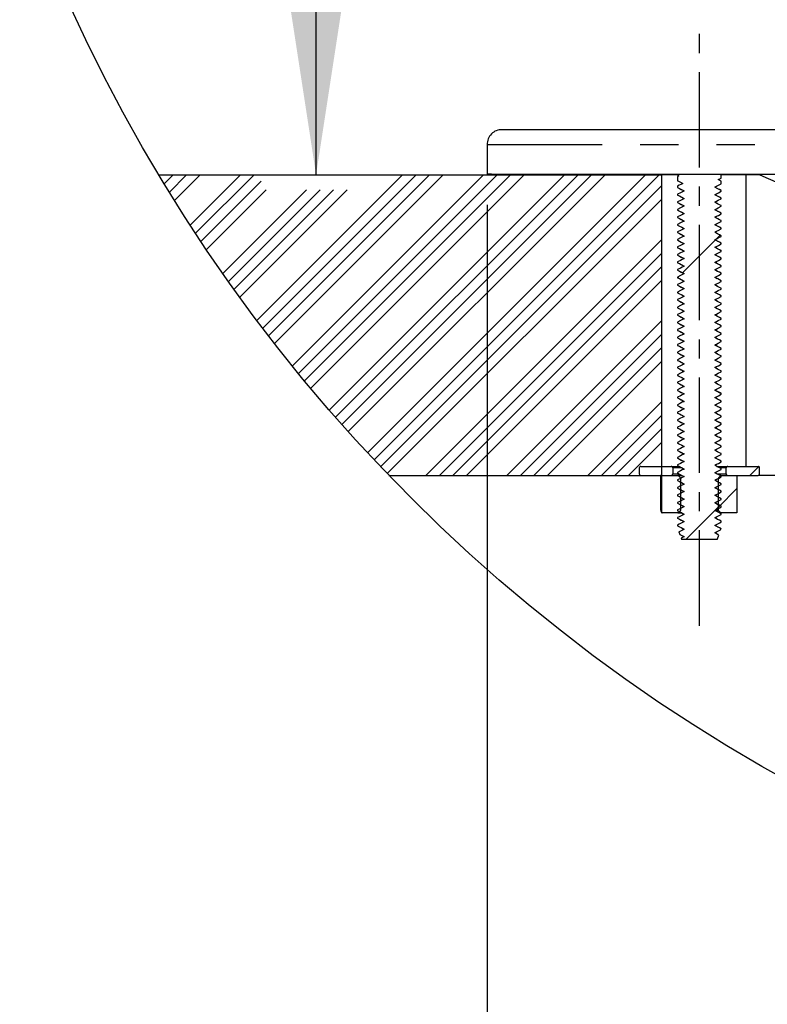
# Model space of a CAD drawing. Extents: x -40 to 841, y 0 to 591.
# Drawn here: x 679 to 704, y 402 to 435 of the extents above; entities that cross this region are included whole.
import ezdxf

# ---------------------------------------------------------------- set-up
doc = ezdxf.new("R2010")
doc.units = 0
doc.linetypes.add('CENTERX2', pattern=[20.32, 12.7, -2.54, 2.54, -2.54])
doc.linetypes.add('PHANTOM', pattern=[12.7, 6.35, -1.27, 1.27, -1.27, 1.27, -1.27])
doc.layers.get('0').update_dxf_attribs({"linetype": 'CONTINUOUS'})
doc.styles.add('SLDTEXTSTYLE2', font='TXT', dxfattribs={"width": 0.605})
doc.dimstyles.new('SLDDIMSTYLE5', dxfattribs={"dimtxt": 5.172414, "dimasz": 7, "dimexe": 0, "dimexo": 0.0625, "dimgap": 1.293103, "dimtad": 1, "dimlfac": 4, "dimrnd": 1e-09, "dimzin": 12, "dimtxsty": 'SLDTEXTSTYLE2', "dimsah": 1, "dimcen": 0.09, "dimazin": 3, "dimtfac": 1, "dimtofl": 0, "dimtmove": 0, "dimatfit": 3, "dimtolj": 1, "dimtzin": 12})

# ---------------------------------------------------------------- blocks, each defined once
blk = doc.blocks.new('SW_HATCH_0')
at = {"color": 0, "linetype": 'CONTINUOUS'}
for p, q in [((0, 0), (-0.016, -0.016)), ((0.449, 0), (0.153, -0.296)), ((0.898, 0), (0.324, -0.574)), ((1.347, 0), (0.495, -0.852)), ((2.694, 0), (1.019, -1.675)), ((3.143, 0), (1.197, -1.947)), ((8.082, 0), (3.236, -4.846)), ((8.531, 0), (3.43, -5.102)), ((8.98, 0), (3.624, -5.356)), ((9.429, 0), (3.82, -5.609)), ((10.776, 0), (4.416, -6.36)), ((11.225, 0), (4.618, -6.608)), ((11.674, 0), (4.82, -6.854)), ((12.123, 0), (5.024, -7.099)), ((13.47, 0), (5.643, -7.827)), ((13.919, 0), (5.852, -8.067)), ((14.368, 0), (6.063, -8.306)), ((14.817, 0), (6.274, -8.543)), ((16.164, 0), (6.917, -9.248)), ((16.613, 0), (7.134, -9.48)), ((16.173, 0.008), (16.173, 0.008)), ((3.377, -0.215), (1.375, -2.217)), ((3.541, -0.5), (1.555, -2.486)), ((4.888, -0.5), (2.104, -3.285)), ((5.337, -0.5), (2.289, -3.548)), ((5.786, -0.5), (2.476, -3.81)), ((6.235, -0.5), (2.664, -4.071)), ((16.704, -0.359), (7.352, -9.711)), ((16.704, -0.808), (7.571, -9.941)), ((16.704, -2.155), (8.859, -10)), ((18.482, -2.173), (17.394, -3.261)), ((18.646, -2.009), (18.525, -2.13)), ((16.704, -2.604), (9.308, -10)), ((16.704, -3.053), (9.757, -10)), ((16.704, -3.502), (10.206, -10)), ((17.282, -3.373), (17.229, -3.425)), ((16.704, -4.849), (11.553, -10)), ((16.704, -5.298), (12.002, -10)), ((16.704, -5.747), (12.451, -10)), ((16.704, -6.196), (12.9, -10)), ((16.704, -7.543), (14.247, -10)), ((16.704, -7.992), (14.696, -10)), ((16.704, -8.441), (15.145, -10)), ((16.704, -8.89), (15.594, -10)), ((19.928, -9.707), (19.635, -10)), ((19.203, -10.432), (18.583, -11.052)), ((18.633, -11.002), (18.485, -11.15)), ((18.468, -11.167), (17.51, -12.125))]:
    blk.add_line(p, q, dxfattribs=at)
blk = doc.blocks.new('_D_18')
at = {"color": 7, "linetype": 'CONTINUOUS'}
for p, q in [((703.866, 487.958), (686.495, 487.958)), ((688.495, 430.059), (688.495, 487.958))]:
    blk.add_line(p, q, dxfattribs=at)
for points in [[(688.495, 487.958), (687.418, 480.958), (689.572, 480.958)], [(688.495, 430.059), (689.572, 437.059), (687.418, 437.059)]]:
    blk.add_solid(points, dxfattribs=at)
at = {"color": 7, "linetype": 'CONTINUOUS', "insert": (679.472, 452.432), "char_height": 7, "attachment_point": 1, "rotation": 90, "style": 'SLDTEXTSTYLE2'}
blk.add_mtext('232', dxfattribs=at)
blk = doc.blocks.new('_D_21')
at = {"color": 7, "linetype": 'CONTINUOUS'}
for p, q in [((694.182, 429.059), (694.182, 369.184)), ((748.807, 429.059), (748.807, 369.184)), ((694.182, 371.184), (748.807, 371.184))]:
    blk.add_line(p, q, dxfattribs=at)
for points in [[(694.182, 371.184), (701.182, 370.107), (701.182, 372.261)], [(748.807, 371.184), (741.807, 372.261), (741.807, 370.107)]]:
    blk.add_solid(points, dxfattribs=at)
at = {"color": 7, "linetype": 'CONTINUOUS', "char_height": 7, "attachment_point": 1, "style": 'SLDTEXTSTYLE2'}
for s, insert in [('%%c', (709.699, 380.207)), ('219', (720.136, 380.207))]:
    blk.add_mtext(s, dxfattribs=dict(at, insert=insert))

msp = doc.modelspace()

# ---------------------------------------------------------------- linework, layer by layer
at = {"color": 7, "linetype": 'CENTERX2', "ltscale": 0.25}
msp.add_line((701.245, 415.0595), (701.245, 435.0595), dxfattribs=at)
at = {"color": 7, "linetype": 'CONTINUOUS'}
for p, q in [((721.495, 431.5595), (694.6825, 431.5595)), ((694.1825, 431.0595), (694.1825, 430.0758)), ((683.2658, 430.0595), (699.995, 430.0595)), ((694.1825, 430.0758), (694.1825, 430.0595)), ((694.4075, 430.0595), (694.1825, 430.0595)), ((694.4075, 430.074), (694.4075, 430.0595)), ((699.995, 420.0595), (699.995, 430.0595)), ((700.52, 430.0595), (699.995, 430.0595)), ((700.52, 430.0669), (700.52, 430.0435)), ((700.52, 430.0435), (700.5616, 430.0219)), ((701.97, 429.9519), (701.97, 430.0661)), ((702.803, 430.0595), (701.97, 430.0595)), ((702.803, 420.3595), (702.803, 430.0595)), ((703.2438, 430.0595), (702.803, 430.0595)), ((700.5616, 430.0219), (700.52, 430.0002)), ((700.52, 430.0002), (700.52, 429.8604)), ((701.947, 429.8548), (701.8663, 429.8979)), ((701.97, 429.7597), (701.97, 429.8419)), ((700.52, 429.6834), (700.52, 429.6347)), ((700.52, 429.409), (700.52, 429.3848)), ((700.5345, 429.6272), (700.5428, 429.6249)), ((701.8403, 429.3516), (701.7545, 429.3975)), ((701.97, 429.5098), (701.97, 429.5341)), ((700.52, 429.159), (700.52, 429.1348)), ((700.5343, 429.1274), (700.5428, 429.1249)), ((700.5345, 429.3772), (700.5428, 429.3749)), ((701.9566, 429.291), (701.9472, 429.2936)), ((701.97, 429.2598), (701.97, 429.284)), ((700.52, 428.9089), (700.52, 428.8848)), ((700.5341, 428.8775), (700.5417, 428.8753)), ((701.9563, 429.0411), (701.9472, 429.0437)), ((701.9559, 428.7913), (701.9472, 428.7937)), ((701.97, 429.0098), (701.97, 429.034)), ((701.97, 428.7597), (701.97, 428.7839)), ((700.52, 428.6589), (700.52, 428.6348)), ((700.52, 428.409), (700.52, 428.3848)), ((700.5345, 428.6272), (700.5428, 428.6249)), ((701.809, 428.6179), (701.7542, 428.6473)), ((701.8421, 428.3507), (701.7545, 428.3975)), ((701.97, 428.5098), (701.97, 428.5341)), ((700.52, 428.159), (700.52, 428.1348)), ((700.5343, 428.1274), (700.5428, 428.125)), ((700.5345, 428.3773), (700.5428, 428.3749)), ((701.9565, 428.291), (701.9472, 428.2936)), ((701.97, 428.2598), (701.97, 428.284)), ((700.52, 427.9089), (700.52, 427.8849)), ((700.52, 427.8849), (700.5328, 427.8792)), ((701.9562, 428.0411), (701.9472, 428.0437)), ((701.9559, 427.7913), (701.9472, 427.7938)), ((701.97, 428.0098), (701.97, 428.034)), ((701.97, 427.7597), (701.97, 427.7839)), ((700.52, 427.6589), (700.52, 427.6348)), ((700.5345, 427.6272), (700.5428, 427.6249)), ((701.97, 427.5098), (701.97, 427.534)), ((700.52, 427.409), (700.52, 427.3848)), ((700.52, 427.159), (700.52, 427.1348)), ((700.5342, 427.1274), (700.5428, 427.125)), ((700.5344, 427.3773), (700.5428, 427.3749)), ((701.9565, 427.291), (701.9472, 427.2936)), ((701.97, 427.2598), (701.97, 427.284)), ((700.52, 426.9089), (700.52, 426.8847)), ((701.9561, 427.0412), (701.9472, 427.0437)), ((701.9558, 426.7913), (701.9472, 426.7938)), ((701.97, 427.0098), (701.97, 427.0339)), ((701.97, 426.7598), (701.97, 426.7839)), ((700.52, 426.6591), (700.52, 426.6348)), ((700.5345, 426.6272), (700.5428, 426.6249)), ((701.8384, 426.6026), (701.7545, 426.6475)), ((701.9567, 426.5409), (701.9472, 426.5436)), ((701.97, 426.5098), (701.97, 426.534)), ((700.52, 426.409), (700.52, 426.3848)), ((700.52, 426.159), (700.52, 426.1348)), ((700.5341, 426.1275), (700.5428, 426.125)), ((700.5344, 426.3773), (700.5428, 426.3749)), ((701.9564, 426.2911), (701.9472, 426.2937)), ((701.97, 426.2598), (701.97, 426.284)), ((700.52, 425.9089), (700.52, 425.8848)), ((701.956, 426.0412), (701.9472, 426.0437)), ((701.9557, 425.7914), (701.9472, 425.7938)), ((701.97, 426.0098), (701.97, 426.0339)), ((701.97, 425.7598), (701.97, 425.7839)), ((700.52, 425.659), (700.52, 425.6348)), ((700.5345, 425.6272), (700.5428, 425.6249)), ((701.8401, 425.6017), (701.7545, 425.6475)), ((701.9566, 425.541), (701.9472, 425.5436)), ((701.97, 425.5098), (701.97, 425.534)), ((700.52, 425.409), (700.52, 425.3848)), ((700.52, 425.1589), (700.52, 425.1348)), ((700.5341, 425.1275), (700.5428, 425.125)), ((700.5343, 425.3773), (700.5428, 425.3749)), ((701.9566, 425.291), (701.9479, 425.2937)), ((701.97, 425.2598), (701.97, 425.284)), ((700.52, 424.9089), (700.52, 424.8848)), ((700.5345, 424.8772), (700.5428, 424.8749)), ((701.97, 425.0098), (701.97, 425.0339)), ((700.52, 424.659), (700.52, 424.6348)), ((700.5345, 424.6273), (700.5428, 424.6249)), ((701.8419, 424.6008), (701.7545, 424.6475)), ((701.9566, 424.541), (701.9472, 424.5436)), ((701.97, 424.7598), (701.97, 424.7839)), ((701.97, 424.5098), (701.97, 424.534)), ((700.52, 424.409), (700.52, 424.3848)), ((700.52, 424.1589), (700.52, 424.1348)), ((700.5343, 424.3774), (700.5428, 424.375)), ((701.9562, 424.2911), (701.9472, 424.2937)), ((701.97, 424.2598), (701.97, 424.284)), ((700.52, 423.9089), (700.52, 423.8848)), ((700.534, 424.1275), (700.5428, 424.125)), ((700.5345, 423.8772), (700.5428, 423.8749)), ((701.9559, 424.0413), (701.9472, 424.0438)), ((701.97, 424.0098), (701.97, 424.0339)), ((700.52, 423.659), (700.52, 423.6348)), ((700.5344, 423.6273), (700.5428, 423.6249)), ((701.97, 423.7839), (701.9467, 423.7938)), ((701.9565, 423.541), (701.9472, 423.5436)), ((701.97, 423.7598), (701.97, 423.7839)), ((701.97, 423.5098), (701.97, 423.534)), ((700.52, 423.409), (700.52, 423.3848)), ((700.52, 423.1589), (700.52, 423.1348)), ((700.5342, 423.3774), (700.5428, 423.375)), ((701.9561, 423.2912), (701.9472, 423.2937)), ((701.97, 423.2598), (701.97, 423.2839)), ((700.52, 423.1348), (700.542, 423.1251)), ((700.52, 422.9089), (700.52, 422.8848)), ((700.5345, 422.8772), (700.5428, 422.8749)), ((701.7535, 422.898), (701.9694, 422.7855)), ((701.9558, 423.0413), (701.9472, 423.0438)), ((701.97, 423.0097), (701.97, 423.0339)), ((700.52, 422.659), (700.52, 422.6348)), ((700.5344, 422.6273), (700.5428, 422.6249)), ((701.97, 422.7841), (701.9695, 422.7854)), ((701.97, 422.7598), (701.97, 422.7841)), ((701.97, 422.5098), (701.97, 422.534)), ((700.52, 422.409), (700.52, 422.3848)), ((700.5341, 422.3775), (700.5428, 422.375)), ((701.97, 422.2598), (701.97, 422.2839)), ((700.52, 422.1589), (700.52, 422.1348)), ((700.52, 421.9089), (700.52, 421.8848)), ((700.5345, 421.8772), (700.5428, 421.8749)), ((701.97, 422.0339), (701.9462, 422.0438)), ((701.97, 422.0098), (701.97, 422.0339)), ((700.52, 421.659), (700.52, 421.6348)), ((700.5343, 421.6273), (700.5428, 421.6249)), ((701.97, 421.7598), (701.97, 421.784)), ((701.97, 421.5098), (701.97, 421.534)), ((700.52, 421.4089), (700.52, 421.3848)), ((700.5341, 421.3775), (700.5428, 421.375)), ((701.97, 421.2598), (701.97, 421.2839)), ((700.52, 421.1589), (700.52, 421.1348)), ((700.52, 420.909), (700.52, 420.8848)), ((700.5337, 421.1276), (700.5425, 421.1251)), ((700.5345, 420.8773), (700.5428, 420.8749)), ((701.8305, 420.8567), (701.7544, 420.8974)), ((701.97, 421.0098), (701.97, 421.0339)), ((700.52, 420.659), (700.52, 420.6348)), ((700.5343, 420.6274), (700.5428, 420.625)), ((701.9566, 420.791), (701.9467, 420.7938)), ((701.9562, 420.5411), (701.9472, 420.5437)), ((701.97, 420.7598), (701.97, 420.784)), ((699.245, 420.3095), (699.245, 420.1095)), ((699.295, 420.3595), (700.305, 420.3595)), ((700.305, 420.3595), (700.5677, 420.3595)), ((700.355, 420.3095), (700.355, 420.1095)), ((700.52, 420.4089), (700.52, 420.3848)), ((700.534, 420.3775), (700.5428, 420.375)), ((701.8287, 420.3595), (702.185, 420.3595)), ((701.9559, 420.2913), (701.9472, 420.2938)), ((701.97, 420.5098), (701.97, 420.534)), ((701.97, 420.2598), (701.97, 420.2839)), ((702.135, 420.1095), (702.135, 420.3095)), ((702.185, 420.3595), (703.195, 420.3595)), ((703.245, 420.1095), (703.245, 420.3095)), ((690.9194, 420.0595), (699.995, 420.0595)), ((699.295, 420.0595), (700.305, 420.0595)), ((699.9474, 420.0511), (699.9474, 418.9248)), ((699.9474, 420.0511), (699.9474, 420.0511)), ((699.9961, 418.8179), (699.9961, 420.0511)), ((700.0046, 420.0595), (700.5291, 420.0595)), ((700.52, 420.1589), (700.52, 420.1348)), ((700.52, 420.1348), (700.5332, 420.129)), ((700.52, 419.9089), (700.52, 419.8848)), ((700.5291, 420.0595), (700.6609, 420.0595)), ((700.5351, 420.057), (700.6131, 419.9789)), ((700.6131, 419.9789), (700.6508, 419.9789)), ((700.6156, 419.973), (700.6156, 418.896)), ((701.8744, 418.896), (701.8744, 419.973)), ((701.8768, 419.9789), (701.9549, 420.057)), ((701.9212, 420.0595), (701.9608, 420.0595)), ((701.9608, 420.0595), (702.4854, 420.0595)), ((701.97, 420.0098), (701.97, 420.0339)), ((702.185, 420.0595), (703.195, 420.0595)), ((702.4938, 420.0511), (702.4938, 418.8179)), ((713.5575, 420.0595), (703.195, 420.0595)), ((700.52, 419.659), (700.52, 419.6348)), ((701.97, 419.7598), (701.97, 419.784)), ((700.52, 419.4089), (700.52, 419.3848)), ((701.97, 419.5098), (701.97, 419.5339)), ((701.97, 419.2598), (701.97, 419.2839)), ((700.52, 419.1589), (700.52, 419.1347)), ((700.52, 418.9094), (700.52, 418.8847)), ((701.8417, 418.8508), (701.7545, 418.8975)), ((701.97, 419.0097), (701.97, 419.0339)), ((700.0026, 418.8095), (700.0046, 418.8095)), ((700.5291, 418.8095), (700.0046, 418.8095)), ((700.52, 418.659), (700.52, 418.6347)), ((700.6631, 418.8095), (700.5291, 418.8095)), ((700.6131, 418.89), (700.5351, 418.8119)), ((701.8768, 418.89), (701.7685, 418.89)), ((701.9549, 418.8119), (701.8768, 418.89)), ((701.9608, 418.8095), (701.9229, 418.8095)), ((702.4854, 418.8095), (701.9608, 418.8095)), ((701.97, 418.7597), (701.97, 418.7841)), ((700.52, 418.4094), (700.52, 418.3848)), ((701.9499, 418.2494), (701.9628, 418.2881)), ((701.97, 418.5097), (701.97, 418.534)), ((700.5626, 418.1816), (700.5906, 418.0976)), ((700.6336, 417.9685), (700.645, 417.9345)), ((700.6406, 418.0716), (700.735, 418.0213)), ((700.645, 417.9345), (701.826, 417.9345)), ((701.8489, 417.9464), (701.8917, 418.0748))]:
    msp.add_line(p, q, dxfattribs=at)
at = {"color": 8, "linetype": 'PHANTOM'}
for p, q in [((748.8075, 431.0595), (694.1825, 431.0595)), ((700.6616, 420.3095), (700.355, 420.3095)), ((702.135, 420.3095), (701.9229, 420.3095)), ((699.9961, 420.0511), (699.9474, 420.0511)), ((699.9474, 420.0511), (699.9474, 418.9248)), ((700.355, 420.1095), (700.5609, 420.1095)), ((700.664, 420.057), (700.5351, 420.057)), ((700.637, 419.973), (700.6156, 419.973)), ((701.8281, 420.1095), (702.135, 420.1095)), ((701.9549, 420.057), (701.9252, 420.057)), ((699.9474, 418.9248), (699.9474, 418.9248)), ((699.9961, 418.8179), (699.9942, 418.8179)), ((700.5351, 418.8119), (700.6568, 418.8119)), ((701.7608, 418.896), (701.8744, 418.896)), ((701.9174, 418.8119), (701.9549, 418.8119))]:
    msp.add_line(p, q, dxfattribs=at)
at = {"color": 7, "linetype": 'CONTINUOUS', "flags": 128}
for points in [[(703.7569, 430.0653), (703.2193, 430.0655), (702.6943, 430.0658), (702.1821, 430.066), (701.6832, 430.0663), (701.1978, 430.0665), (700.7264, 430.0668), (700.2692, 430.0671), (699.8265, 430.0674), (699.3987, 430.0677), (698.986, 430.068), (698.5888, 430.0683), (698.2072, 430.0686), (697.8417, 430.0689), (697.4923, 430.0692), (697.1594, 430.0695), (696.8431, 430.0698), (696.5438, 430.0702), (696.2615, 430.0705), (695.9966, 430.0708), (695.7491, 430.0712), (695.5192, 430.0715), (695.3072, 430.0719), (695.1131, 430.0722), (694.9371, 430.0726), (694.7793, 430.0729), (694.6398, 430.0733), (694.5187, 430.0736), (694.4161, 430.074), (694.3321, 430.0744), (694.2667, 430.0747), (694.2199, 430.0751), (694.1918, 430.0754), (694.1825, 430.0758)], [(700.52, 429.8604), (700.525, 429.857), (700.5275, 429.8564)], [(700.52, 429.8604), (700.5318, 429.8542), (700.5914, 429.8232), (700.6899, 429.7719)], [(700.6899, 429.7719), (700.6303, 429.7408), (700.5707, 429.7098), (700.52, 429.6834)], [(701.7534, 429.6469), (701.8135, 429.6782), (701.8737, 429.7095), (701.97, 429.7597)], [(701.8644, 429.8969), (701.9239, 429.9279), (701.97, 429.9519)], [(701.97, 429.8419), (701.9629, 429.8456), (701.8644, 429.8969)], [(700.52, 429.6347), (700.5785, 429.6043), (700.6386, 429.5729), (700.7366, 429.5219)], [(700.7366, 429.5219), (700.6764, 429.4906), (700.6163, 429.4592), (700.52, 429.409)], [(700.52, 429.3848), (700.5786, 429.3543), (700.6387, 429.3229), (700.7366, 429.2719)], [(700.6241, 429.5805), (700.6461, 429.5688), (700.7352, 429.5212)], [(701.97, 429.5341), (701.9115, 429.5645), (701.8514, 429.5958), (701.7534, 429.6469)], [(701.7534, 429.3969), (701.8135, 429.4282), (701.8736, 429.4595), (701.97, 429.5098)], [(701.97, 429.284), (701.9114, 429.3145), (701.8513, 429.3458), (701.7534, 429.3969)], [(701.9629, 429.5393), (701.8539, 429.5966), (701.756, 429.6483)], [(701.97, 429.5341), (701.9649, 429.5386), (701.9598, 429.54)], [(700.7366, 429.2719), (700.6765, 429.2406), (700.6164, 429.2092), (700.52, 429.159)], [(700.52, 429.1348), (700.5787, 429.1042), (700.6388, 429.0729), (700.7367, 429.0219)], [(700.623, 429.3311), (700.6461, 429.3188), (700.7352, 429.2712)], [(700.6262, 429.0795), (700.6462, 429.0688), (700.7353, 429.0212)], [(701.7533, 429.1469), (701.8134, 429.1782), (701.8735, 429.2096), (701.97, 429.2598)], [(701.97, 429.034), (701.9113, 429.0645), (701.8512, 429.0958), (701.7533, 429.1469)], [(701.8483, 429.0974), (701.8434, 429.1), (701.7545, 429.1475)], [(700.7367, 429.0219), (700.6766, 428.9906), (700.6164, 428.9592), (700.52, 428.9089)], [(700.52, 428.8848), (700.5787, 428.8542), (700.6388, 428.8229), (700.7367, 428.7719)], [(700.7367, 428.7719), (700.6766, 428.7406), (700.6165, 428.7092), (700.52, 428.6589)], [(700.6061, 428.8399), (700.6454, 428.8191), (700.7352, 428.7711)], [(701.7533, 428.8969), (701.8134, 428.9282), (701.8735, 428.9595), (701.97, 429.0098)], [(701.97, 428.7839), (701.9113, 428.8145), (701.8512, 428.8458), (701.7533, 428.8969)], [(701.7534, 428.6469), (701.8135, 428.6782), (701.8737, 428.7095), (701.97, 428.7597)], [(701.8566, 428.843), (701.8435, 428.85), (701.7546, 428.8976)], [(700.52, 428.6348), (700.5784, 428.6043), (700.6386, 428.573), (700.7366, 428.5219)], [(700.7366, 428.5219), (700.6765, 428.4906), (700.6163, 428.4592), (700.52, 428.409)], [(700.6233, 428.5809), (700.6461, 428.5688), (700.7352, 428.5212)], [(701.7533, 428.3969), (701.8135, 428.4282), (701.8736, 428.4595), (701.97, 428.5098)], [(701.97, 428.284), (701.9114, 428.3145), (701.8513, 428.3458), (701.7533, 428.3969)], [(701.97, 428.5341), (701.9115, 428.5645), (701.8514, 428.5958), (701.7534, 428.6469)], [(700.52, 428.3848), (700.5785, 428.3543), (700.6387, 428.323), (700.7366, 428.2719)], [(700.7366, 428.2719), (700.6765, 428.2406), (700.6164, 428.2092), (700.52, 428.159)], [(700.52, 428.1348), (700.5786, 428.1043), (700.6387, 428.0729), (700.7367, 428.0219)], [(700.6234, 428.3309), (700.6461, 428.3188), (700.7352, 428.2712)], [(700.6276, 428.0788), (700.6463, 428.0688), (700.7353, 428.0212)], [(701.7533, 428.1469), (701.8134, 428.1782), (701.8735, 428.2096), (701.97, 428.2598)], [(701.97, 428.034), (701.9113, 428.0645), (701.8512, 428.0958), (701.7533, 428.1469)], [(701.8504, 428.0963), (701.8434, 428.1), (701.7545, 428.1475)], [(700.7367, 428.0219), (700.6766, 427.9906), (700.6165, 427.9592), (700.52, 427.9089)], [(700.52, 427.8849), (700.5787, 427.8543), (700.6388, 427.8229), (700.7367, 427.7719)], [(700.7367, 427.7719), (700.6766, 427.7406), (700.6165, 427.7092), (700.52, 427.6589)], [(700.5255, 427.88), (700.6346, 427.8227), (700.7339, 427.7704)], [(701.7533, 427.8969), (701.8134, 427.9282), (701.8735, 427.9595), (701.97, 428.0098)], [(701.97, 427.7839), (701.9113, 427.8145), (701.8512, 427.8458), (701.7533, 427.8969)], [(701.7534, 427.6469), (701.8142, 427.6786), (701.875, 427.7103), (701.97, 427.7597)], [(701.8584, 427.8421), (701.8436, 427.85), (701.7546, 427.8976)], [(700.52, 427.6348), (700.5792, 427.6039), (700.64, 427.5722), (700.7366, 427.5219)], [(700.7366, 427.5219), (700.6755, 427.4901), (700.6144, 427.4582), (700.52, 427.409)], [(700.6229, 427.5811), (700.6461, 427.5688), (700.7352, 427.5212)], [(701.7533, 427.3969), (701.8141, 427.4286), (701.8749, 427.4603), (701.97, 427.5098)], [(701.97, 427.534), (701.9105, 427.565), (701.8494, 427.5969), (701.7534, 427.6469)], [(701.97, 427.534), (701.9649, 427.5387), (701.9568, 427.5409)], [(700.52, 427.3848), (700.5793, 427.3539), (700.6401, 427.3222), (700.7367, 427.2719)], [(700.7367, 427.2719), (700.6756, 427.24), (700.6145, 427.2082), (700.52, 427.159)], [(700.52, 427.1348), (700.5794, 427.1039), (700.6402, 427.0722), (700.7367, 427.0219)], [(700.6241, 427.3306), (700.6462, 427.3188), (700.7353, 427.2712)], [(701.97, 427.284), (701.9104, 427.315), (701.8493, 427.3469), (701.7533, 427.3969)], [(701.7533, 427.1469), (701.8141, 427.1786), (701.8749, 427.2103), (701.97, 427.2598)], [(701.97, 427.0339), (701.9103, 427.065), (701.8492, 427.0969), (701.7533, 427.1469)], [(701.8439, 427.3497), (701.8434, 427.35), (701.7545, 427.3975)], [(701.8524, 427.0952), (701.8435, 427.1), (701.7546, 427.1476)], [(700.7367, 427.0219), (700.6756, 426.99), (700.6145, 426.9582), (700.52, 426.9089)], [(700.52, 426.8847), (700.5784, 426.8543), (700.6385, 426.823), (700.7365, 426.7719)], [(700.7365, 426.7719), (700.6764, 426.7406), (700.6162, 426.7093), (700.52, 426.6591)], [(700.6267, 426.8291), (700.646, 426.8188), (700.7351, 426.7712)], [(700.6291, 427.078), (700.6463, 427.0688), (700.7353, 427.0212)], [(701.7533, 426.8969), (701.8141, 426.9286), (701.8749, 426.9603), (701.97, 427.0098)], [(701.97, 426.7839), (701.9103, 426.815), (701.8492, 426.8469), (701.7533, 426.8969)], [(701.7534, 426.6469), (701.8135, 426.6782), (701.8736, 426.7095), (701.97, 426.7598)], [(701.8602, 426.8411), (701.8436, 426.85), (701.7546, 426.8976)], [(700.52, 426.6348), (700.5786, 426.6043), (700.6387, 426.5729), (700.7366, 426.5219)], [(700.7366, 426.5219), (700.6765, 426.4906), (700.6164, 426.4592), (700.52, 426.409)], [(700.6228, 426.5812), (700.6461, 426.5688), (700.7352, 426.5212)], [(701.7533, 426.3969), (701.8134, 426.4282), (701.8735, 426.4595), (701.97, 426.5098)], [(701.97, 426.534), (701.9115, 426.5645), (701.8514, 426.5958), (701.7534, 426.6469)], [(700.52, 426.3848), (700.5786, 426.3543), (700.6387, 426.3229), (700.7367, 426.2719)], [(700.7367, 426.2719), (700.6766, 426.2406), (700.6164, 426.2092), (700.52, 426.159)], [(700.52, 426.1348), (700.5787, 426.1042), (700.6388, 426.0729), (700.7367, 426.0219)], [(700.625, 426.3301), (700.6462, 426.3188), (700.7353, 426.2712)], [(701.97, 426.284), (701.9114, 426.3145), (701.8513, 426.3458), (701.7533, 426.3969)], [(701.7533, 426.1469), (701.8134, 426.1782), (701.8735, 426.2095), (701.97, 426.2598)], [(701.97, 426.0339), (701.9114, 426.0645), (701.8512, 426.0958), (701.7533, 426.1469)], [(701.846, 426.3486), (701.8434, 426.35), (701.7545, 426.3975)], [(701.8544, 426.0942), (701.8435, 426.1), (701.7546, 426.1476)], [(700.7367, 426.0219), (700.6766, 425.9906), (700.6165, 425.9592), (700.52, 425.9089)], [(700.52, 425.8848), (700.5785, 425.8543), (700.6386, 425.8229), (700.7366, 425.7719)], [(700.623, 425.8311), (700.6461, 425.8188), (700.7352, 425.7712)], [(700.6308, 426.0771), (700.6464, 426.0688), (700.7354, 426.0212)], [(701.7533, 425.8969), (701.8134, 425.9282), (701.8735, 425.9595), (701.97, 426.0098)], [(701.97, 425.7839), (701.9113, 425.8145), (701.8512, 425.8458), (701.7533, 425.8969)], [(701.8619, 425.8403), (701.8437, 425.85), (701.7546, 425.8976)], [(700.7366, 425.7719), (700.6765, 425.7406), (700.6163, 425.7092), (700.52, 425.659)], [(700.52, 425.6348), (700.5786, 425.6043), (700.6387, 425.5729), (700.7366, 425.5219)], [(700.7366, 425.5219), (700.6765, 425.4906), (700.6164, 425.4592), (700.52, 425.409)], [(700.6229, 425.5811), (700.6461, 425.5688), (700.7352, 425.5212)], [(701.7533, 425.3969), (701.8134, 425.4282), (701.8735, 425.4596), (701.97, 425.5098)], [(701.7534, 425.6469), (701.8135, 425.6782), (701.8736, 425.7095), (701.97, 425.7598)], [(701.97, 425.534), (701.9114, 425.5645), (701.8513, 425.5959), (701.7534, 425.6469)], [(700.52, 425.3848), (700.5786, 425.3543), (700.6388, 425.3229), (700.7367, 425.2719)], [(700.7367, 425.2719), (700.6766, 425.2406), (700.6164, 425.2092), (700.52, 425.1589)], [(700.52, 425.1348), (700.5787, 425.1042), (700.6388, 425.0729), (700.7367, 425.0219)], [(700.6261, 425.3295), (700.6462, 425.3188), (700.7353, 425.2712)], [(701.97, 425.284), (701.9113, 425.3145), (701.8512, 425.3459), (701.7533, 425.3969)], [(701.7533, 425.1469), (701.8134, 425.1782), (701.8735, 425.2095), (701.97, 425.2598)], [(701.97, 425.0339), (701.9113, 425.0645), (701.8512, 425.0959), (701.7533, 425.1469)], [(701.8481, 425.3475), (701.8434, 425.35), (701.7545, 425.3975)], [(701.8564, 425.0931), (701.8435, 425.1), (701.7546, 425.1476)], [(700.7367, 425.0219), (700.6766, 424.9906), (700.6165, 424.9592), (700.52, 424.9089)], [(700.52, 424.8848), (700.5784, 424.8543), (700.6386, 424.823), (700.7366, 424.7719)], [(700.6237, 424.8307), (700.6461, 424.8188), (700.7352, 424.7712)], [(700.6326, 425.0761), (700.6464, 425.0688), (700.7354, 425.0212)], [(701.7533, 424.8969), (701.8134, 424.9282), (701.8735, 424.9595), (701.97, 425.0098)], [(701.97, 424.7839), (701.9113, 424.8145), (701.8512, 424.8458), (701.7533, 424.8969)], [(701.8629, 424.8398), (701.8437, 424.85), (701.7547, 424.8976)], [(700.7366, 424.7719), (700.6765, 424.7406), (700.6163, 424.7092), (700.52, 424.659)], [(700.52, 424.6348), (700.5786, 424.6043), (700.6387, 424.573), (700.7366, 424.5219)], [(700.7366, 424.5219), (700.6765, 424.4906), (700.6164, 424.4592), (700.52, 424.409)], [(700.6233, 424.5809), (700.6461, 424.5688), (700.7352, 424.5212)], [(701.7533, 424.6469), (701.8135, 424.6782), (701.8736, 424.7095), (701.97, 424.7598)], [(701.97, 424.534), (701.9114, 424.5645), (701.8513, 424.5958), (701.7533, 424.6469)], [(701.7533, 424.3969), (701.8134, 424.4282), (701.8735, 424.4596), (701.97, 424.5098)], [(700.52, 424.3848), (700.5786, 424.3543), (700.6387, 424.3229), (700.7367, 424.2719)], [(700.7367, 424.2719), (700.6766, 424.2406), (700.6165, 424.2092), (700.52, 424.1589)], [(700.6274, 424.3289), (700.6463, 424.3188), (700.7353, 424.2712)], [(701.97, 424.284), (701.9114, 424.3145), (701.8513, 424.3458), (701.7533, 424.3969)], [(701.7533, 424.1469), (701.8134, 424.1782), (701.8735, 424.2095), (701.97, 424.2598)], [(701.97, 424.0339), (701.9113, 424.0645), (701.8512, 424.0958), (701.7533, 424.1469)], [(701.8502, 424.3464), (701.8434, 424.35), (701.7545, 424.3975)], [(701.8582, 424.0922), (701.8436, 424.1), (701.7546, 424.1476)], [(700.52, 424.1348), (700.5786, 424.1043), (700.6387, 424.0729), (700.7367, 424.0219)], [(700.7367, 424.0219), (700.6766, 423.9906), (700.6165, 423.9592), (700.52, 423.9089)], [(700.52, 423.8848), (700.5785, 423.8543), (700.6386, 423.823), (700.7366, 423.7719)], [(700.6229, 423.8311), (700.6461, 423.8188), (700.7352, 423.7712)], [(700.6345, 424.0751), (700.6464, 424.0688), (700.7354, 424.0212)], [(701.7532, 423.8969), (701.8134, 423.9282), (701.8735, 423.9595), (701.97, 424.0098)], [(701.97, 423.7839), (701.9113, 423.8145), (701.8512, 423.8458), (701.7532, 423.8969)], [(701.8654, 423.8384), (701.8437, 423.85), (701.7546, 423.8976)], [(700.7366, 423.7719), (700.6765, 423.7406), (700.6164, 423.7092), (700.52, 423.659)], [(700.52, 423.6348), (700.5786, 423.6043), (700.6387, 423.5729), (700.7367, 423.5219)], [(700.7367, 423.5219), (700.6765, 423.4906), (700.6164, 423.4592), (700.52, 423.409)], [(700.624, 423.5806), (700.6462, 423.5688), (700.7353, 423.5212)], [(701.7533, 423.6469), (701.8134, 423.6782), (701.8736, 423.7095), (701.97, 423.7598)], [(701.97, 423.534), (701.9114, 423.5645), (701.8513, 423.5958), (701.7533, 423.6469)], [(701.7533, 423.3969), (701.8134, 423.4282), (701.8735, 423.4596), (701.97, 423.5098)], [(701.8436, 423.5998), (701.8434, 423.6), (701.7545, 423.6475)], [(700.52, 423.3848), (700.5786, 423.3543), (700.6387, 423.3229), (700.7367, 423.2719)], [(700.7367, 423.2719), (700.6766, 423.2406), (700.6165, 423.2092), (700.52, 423.1589)], [(700.6289, 423.3281), (700.6463, 423.3188), (700.7353, 423.2712)], [(701.97, 423.2839), (701.9114, 423.3145), (701.8512, 423.3458), (701.7533, 423.3969)], [(701.7533, 423.1469), (701.8134, 423.1782), (701.8735, 423.2095), (701.97, 423.2598)], [(701.8522, 423.3453), (701.8435, 423.35), (701.7545, 423.3976)], [(700.52, 423.1348), (700.5786, 423.1043), (700.6387, 423.0729), (700.7367, 423.0219)], [(700.7367, 423.0219), (700.6766, 422.9906), (700.6165, 422.9592), (700.52, 422.9089)], [(700.52, 422.8848), (700.5792, 422.8539), (700.64, 422.8222), (700.7366, 422.7719)], [(700.6228, 422.8312), (700.6461, 422.8188), (700.7352, 422.7712)], [(700.6331, 423.0759), (700.6463, 423.0688), (700.7354, 423.0212)], [(701.97, 423.0339), (701.9113, 423.0645), (701.8512, 423.0958), (701.7533, 423.1469)], [(701.7534, 422.8969), (701.8142, 422.9286), (701.875, 422.9603), (701.97, 423.0097)], [(701.97, 422.7841), (701.9109, 422.8149), (701.8501, 422.8465), (701.7534, 422.8969)], [(701.86, 423.0913), (701.8436, 423.1), (701.7546, 423.1476)], [(700.7366, 422.7719), (700.6758, 422.7402), (700.615, 422.7085), (700.52, 422.659)], [(700.52, 422.6348), (700.5793, 422.6039), (700.6401, 422.5722), (700.7367, 422.5219)], [(700.7367, 422.5219), (700.6759, 422.4902), (700.6151, 422.4585), (700.52, 422.409)], [(700.6248, 422.5802), (700.6462, 422.5688), (700.7353, 422.5212)], [(701.7533, 422.6469), (701.8141, 422.6786), (701.8749, 422.7103), (701.97, 422.7598)], [(701.97, 422.534), (701.9107, 422.5649), (701.8499, 422.5965), (701.7533, 422.6469)], [(701.7533, 422.3969), (701.8141, 422.4286), (701.8749, 422.4603), (701.97, 422.5098)], [(701.8457, 422.5987), (701.8434, 422.6), (701.7545, 422.6475)], [(700.52, 422.3848), (700.5793, 422.3539), (700.6401, 422.3222), (700.7367, 422.2719)], [(700.7367, 422.2719), (700.6759, 422.2402), (700.6151, 422.2085), (700.52, 422.1589)], [(700.6306, 422.3272), (700.6463, 422.3188), (700.7353, 422.2712)], [(701.97, 422.2839), (701.9107, 422.3149), (701.8499, 422.3465), (701.7533, 422.3969)], [(701.7533, 422.1469), (701.8141, 422.1786), (701.8749, 422.2103), (701.97, 422.2598)], [(701.8542, 422.3443), (701.8435, 422.35), (701.7546, 422.3976)], [(701.956, 422.2912), (701.9493, 422.2937), (701.9491, 422.2937)], [(700.52, 422.1348), (700.5251, 422.1301), (700.5338, 422.1276)], [(700.52, 422.1348), (700.5793, 422.1039), (700.6401, 422.0722), (700.7367, 422.0219)], [(700.7367, 422.0219), (700.6759, 421.9902), (700.6151, 421.9585), (700.52, 421.9089)], [(700.52, 421.8848), (700.5799, 421.8536), (700.6414, 421.8215), (700.7366, 421.7719)], [(701.97, 422.0339), (701.9107, 422.0648), (701.8499, 422.0965), (701.7533, 422.1469)], [(701.7533, 421.8969), (701.8148, 421.9289), (701.8763, 421.961), (701.97, 422.0098)], [(701.97, 421.784), (701.91, 421.8152), (701.8485, 421.8473), (701.7533, 421.8969)], [(701.8616, 422.0904), (701.8437, 422.1), (701.7546, 422.1476)], [(701.9633, 421.7891), (701.8544, 421.8464), (701.756, 421.8983)], [(700.7366, 421.7719), (700.6751, 421.7398), (700.6136, 421.7078), (700.52, 421.659)], [(700.52, 421.6348), (700.58, 421.6036), (700.6415, 421.5715), (700.7367, 421.5219)], [(700.7367, 421.5219), (700.6752, 421.4898), (700.6137, 421.4578), (700.52, 421.4089)], [(700.6229, 421.8312), (700.6461, 421.8188), (700.7352, 421.7712)], [(700.6259, 421.5796), (700.6462, 421.5688), (700.7353, 421.5212)], [(701.7533, 421.6469), (701.8148, 421.6789), (701.8763, 421.711), (701.97, 421.7598)], [(701.97, 421.534), (701.91, 421.5652), (701.8485, 421.5973), (701.7533, 421.6469)], [(701.8478, 421.5976), (701.8434, 421.6), (701.7545, 421.6475)], [(701.97, 421.784), (701.9649, 421.7886), (701.9605, 421.7898)], [(700.52, 421.3848), (700.58, 421.3535), (700.6415, 421.3215), (700.7367, 421.2719)], [(700.7367, 421.2719), (700.6752, 421.2398), (700.6137, 421.2078), (700.52, 421.1589)], [(700.6324, 421.3263), (700.6464, 421.3188), (700.7354, 421.2712)], [(701.7533, 421.3969), (701.8148, 421.4289), (701.8762, 421.461), (701.97, 421.5098)], [(701.97, 421.2839), (701.9099, 421.3152), (701.8484, 421.3473), (701.7533, 421.3969)], [(701.7533, 421.1469), (701.8148, 421.1789), (701.8763, 421.211), (701.97, 421.2598)], [(701.8561, 421.3433), (701.8435, 421.35), (701.7546, 421.3976)], [(700.52, 421.1348), (700.58, 421.1035), (700.6415, 421.0715), (700.7367, 421.0219)], [(700.7367, 421.0219), (700.6752, 420.9898), (700.6137, 420.9578), (700.52, 420.909)], [(700.52, 420.8848), (700.58, 420.8535), (700.6415, 420.8215), (700.7366, 420.7719)], [(700.6347, 421.075), (700.6463, 421.0689), (700.7354, 421.0212)], [(701.97, 421.0339), (701.9099, 421.0652), (701.8484, 421.0973), (701.7533, 421.1469)], [(701.7533, 420.8969), (701.8148, 420.9289), (701.8763, 420.961), (701.97, 421.0098)], [(701.97, 420.784), (701.9101, 420.8152), (701.8486, 420.8473), (701.7533, 420.8969)], [(701.8631, 421.0897), (701.8437, 421.1), (701.7546, 421.1476)], [(700.7366, 420.7719), (700.6752, 420.7398), (700.6137, 420.7078), (700.52, 420.659)], [(700.52, 420.6348), (700.58, 420.6035), (700.6415, 420.5715), (700.7367, 420.5219)], [(700.6233, 420.831), (700.6461, 420.8188), (700.7352, 420.7712)], [(700.6272, 420.5789), (700.6463, 420.5688), (700.7353, 420.5212)], [(701.7533, 420.6469), (701.8148, 420.6789), (701.8763, 420.711), (701.97, 420.7598)], [(701.97, 420.534), (701.91, 420.5652), (701.8485, 420.5973), (701.7533, 420.6469)], [(701.8499, 420.5965), (701.8434, 420.6), (701.7545, 420.6475)], [(700.7367, 420.5219), (700.6752, 420.4898), (700.6137, 420.4578), (700.52, 420.4089)], [(700.52, 420.3848), (700.58, 420.3535), (700.6415, 420.3215), (700.7367, 420.2719)], [(700.7367, 420.2719), (700.6752, 420.2398), (700.6137, 420.2078), (700.52, 420.1589)], [(700.6343, 420.3253), (700.6464, 420.3188), (700.7354, 420.2712)], [(701.7533, 420.3969), (701.8148, 420.4289), (701.8762, 420.461), (701.97, 420.5098)], [(701.97, 420.2839), (701.91, 420.3152), (701.8485, 420.3473), (701.7533, 420.3969)], [(701.7533, 420.1469), (701.8148, 420.1789), (701.8763, 420.211), (701.97, 420.2598)], [(701.858, 420.3423), (701.8436, 420.35), (701.7546, 420.3976)], [(700.52, 420.1348), (700.58, 420.1035), (700.6415, 420.0715), (700.7367, 420.0219)], [(700.7367, 420.0219), (700.6752, 419.9898), (700.6137, 419.9578), (700.52, 419.9089)], [(700.52, 419.8848), (700.58, 419.8535), (700.6415, 419.8215), (700.7367, 419.7719)], [(700.526, 420.1299), (700.6351, 420.0725), (700.7339, 420.0204)], [(701.97, 420.0339), (701.91, 420.0652), (701.8485, 420.0973), (701.7533, 420.1469)], [(701.7533, 419.8969), (701.8148, 419.9289), (701.8763, 419.961), (701.97, 420.0098)], [(701.97, 419.784), (701.9101, 419.8152), (701.8486, 419.8473), (701.7533, 419.8969)], [(701.8643, 420.089), (701.8437, 420.1), (701.7547, 420.1476)], [(700.7367, 419.7719), (700.6752, 419.7398), (700.6137, 419.7078), (700.52, 419.659)], [(700.52, 419.6348), (700.58, 419.6035), (700.6415, 419.5715), (700.7367, 419.5219)], [(700.635, 419.8248), (700.6462, 419.8188), (700.7353, 419.7712)], [(700.635, 419.5748), (700.6463, 419.5688), (700.7353, 419.5212)], [(701.7533, 419.6469), (701.8148, 419.6789), (701.8763, 419.711), (701.97, 419.7598)], [(701.97, 419.5339), (701.91, 419.5652), (701.8485, 419.5973), (701.7533, 419.6469)], [(701.852, 419.5955), (701.8435, 419.6), (701.7545, 419.6476)], [(700.7367, 419.5219), (700.6752, 419.4898), (700.6137, 419.4578), (700.52, 419.4089)], [(700.52, 419.3848), (700.58, 419.3535), (700.6415, 419.3215), (700.7367, 419.2719)], [(700.7367, 419.2719), (700.6752, 419.2398), (700.6137, 419.2078), (700.52, 419.1589)], [(700.6362, 419.3242), (700.6465, 419.3188), (700.7354, 419.2712)], [(701.7533, 419.3969), (701.8148, 419.4289), (701.8762, 419.461), (701.97, 419.5098)], [(701.97, 419.2839), (701.91, 419.3152), (701.8485, 419.3473), (701.7533, 419.3969)], [(701.7533, 419.1469), (701.8148, 419.1789), (701.8763, 419.211), (701.97, 419.2598)], [(701.855, 419.3439), (701.8436, 419.35), (701.7546, 419.3976)], [(699.9474, 418.9248), (699.9753, 418.8443), (699.9942, 418.8179)], [(699.9474, 418.9248), (699.9475, 418.9236), (699.9477, 418.9225)], [(700.52, 419.1347), (700.5799, 419.1036), (700.6413, 419.0715), (700.6896, 419.0464), (700.7362, 419.0221)], [(700.7362, 419.0217), (700.6764, 418.9905), (700.6149, 418.9585), (700.5667, 418.9334), (700.5201, 418.9091)], [(700.6351, 419.0747), (700.6469, 419.0684), (700.7352, 419.0212)], [(701.97, 419.0339), (701.91, 419.0652), (701.8485, 419.0972), (701.7533, 419.1469)], [(701.7537, 418.8971), (701.8135, 418.9283), (701.875, 418.9603), (701.9232, 418.9854), (701.9698, 419.0097)], [(701.855, 419.094), (701.8438, 419.1), (701.7547, 419.1476)], [(699.9946, 418.8159), (699.9795, 418.8371), (699.9779, 418.8407)], [(700.5415, 418.6255), (700.5339, 418.6269), (700.52, 418.6347)], [(700.5201, 418.8848), (700.58, 418.8535), (700.6415, 418.8215), (700.6897, 418.7963), (700.7362, 418.7721)], [(700.7365, 418.7718), (700.6765, 418.7405), (700.615, 418.7085), (700.5669, 418.6834), (700.5201, 418.659)], [(700.5202, 418.6347), (700.58, 418.6035), (700.6415, 418.5715), (700.6898, 418.5463), (700.7367, 418.5219)], [(700.5995, 418.5934), (700.6459, 418.5687), (700.7351, 418.5211)], [(700.629, 418.828), (700.6471, 418.8184), (700.7353, 418.7712)], [(701.9698, 418.534), (701.9097, 418.5654), (701.8482, 418.5974), (701.8001, 418.6225), (701.7534, 418.6468)], [(701.9699, 418.784), (701.9097, 418.8154), (701.8482, 418.8474), (701.8001, 418.8725), (701.7536, 418.8967)], [(701.7537, 418.6471), (701.8134, 418.6782), (701.8749, 418.7103), (701.9232, 418.7354), (701.9698, 418.7598)], [(701.8499, 418.5965), (701.8426, 418.6004), (701.7545, 418.6475)], [(701.9541, 418.7922), (701.956, 418.7919), (701.97, 418.7841)], [(700.52, 418.3848), (700.58, 418.3535), (700.6415, 418.3215), (700.6898, 418.2963), (700.7364, 418.272)], [(700.7362, 418.5216), (700.6765, 418.4905), (700.615, 418.4585), (700.5669, 418.4334), (700.5202, 418.409)], [(700.7363, 418.2717), (700.6765, 418.2405), (700.615, 418.2085), (700.5669, 418.1834), (700.5628, 418.1813)], [(700.6423, 418.3211), (700.6472, 418.3185), (700.7354, 418.2712)], [(701.7534, 418.3969), (701.8134, 418.4282), (701.8749, 418.4603), (701.9232, 418.4854), (701.9698, 418.5098)], [(701.7536, 418.147), (701.8135, 418.1782), (701.875, 418.2103), (701.9232, 418.2354), (701.9499, 418.2494)], [(701.9626, 418.2878), (701.9097, 418.3154), (701.8482, 418.3474), (701.8001, 418.3725), (701.7537, 418.3966)], [(701.8573, 418.3427), (701.8428, 418.3504), (701.7546, 418.3976)], [(701.9541, 418.5422), (701.956, 418.5419), (701.97, 418.534)], [(700.5907, 418.0977), (700.6208, 418.082), (700.6646, 418.0592), (700.7009, 418.0403), (700.7362, 418.0219)], [(700.7361, 418.0218), (700.7039, 418.0051), (700.671, 417.9879), (700.6475, 417.9757), (700.6336, 417.9685)], [(701.8916, 418.0748), (701.8482, 418.0974), (701.8001, 418.1225), (701.7536, 418.1467)], [(701.8649, 418.0887), (701.8219, 418.1116), (701.7547, 418.1476)], [(701.826, 417.9345), (701.8403, 417.942), (701.8489, 417.9464)]]:
    msp.add_lwpolyline(points, dxfattribs=at)
at = {"color": 7, "linetype": 'CONTINUOUS'}
msp.add_circle((731.044, 458.6984), 55.7038, dxfattribs=at)
for centre, radius, start, end in [((694.6676, 431.0763), 0.4834, 88.23705, 182.01825), ((716.2373, 458.9691), 31.6932, 245.78062, 259.84738), ((699.295, 420.3095), 0.05, 89.99903, 180.00097), ((700.305, 420.3095), 0.05, 359.99903, 90.00097), ((702.185, 420.3095), 0.05, 89.99903, 180.00097), ((703.195, 420.3095), 0.05, 359.99903, 90.00097), ((699.295, 420.1095), 0.05, 179.9969, 270.00097), ((699.9558, 420.0511), 0.00838, 90.08383, 180.09451), ((700.0045, 420.0511), 0.0084, 89.90099, 179.90855), ((700.305, 420.1095), 0.05, 269.99903, 0.0031), ((700.5291, 420.0511), 0.0084, 45.03668, 89.98433), ((700.6072, 419.973), 0.0084, 0.01567, 44.96332), ((701.8828, 419.973), 0.0084, 135.03668, 179.98433), ((701.9608, 420.0511), 0.0084, 90.01567, 134.96332), ((702.185, 420.1095), 0.05, 179.9969, 270.00097), ((702.4854, 420.0511), 0.0084, 0.09145, 90.09901), ((703.195, 420.1095), 0.05, 269.99903, 0.0031), ((699.9558, 418.9248), 0.00836, 179.96254, 195.34017), ((700.0025, 418.8178), 0.00834, 179.67807, 234.06589), ((700.0045, 418.8179), 0.00841, 180.09123, 270.08651), ((700.0026, 418.8179), 0.00839, 234.0805, 269.97592), ((700.5291, 418.8179), 0.00839, 270.00392, 315.00577), ((700.6072, 418.896), 0.0084, 315.03668, 359.98433), ((701.8828, 418.896), 0.0084, 180.01567, 224.96332), ((701.9608, 418.8179), 0.00839, 224.99423, 269.99608), ((702.4854, 418.8179), 0.00841, 269.93367, 359.88859)]:
    msp.add_arc(centre, radius, start, end, dxfattribs=at)

# ---------------------------------------------------------------- block references
msp.add_blockref('SW_HATCH_0', (683.2913, 430.0595), dxfattribs=at)

# ---------------------------------------------------------------- dimensions: what is measured, and where the dimension line sits
dim = msp.add_linear_dim(base=(688.4953, 487.9581), p1=(683.2658, 430.0595), p2=(705.8661, 487.9581), angle=90, dimstyle='SLDDIMSTYLE5', dxfattribs=at)
dim.commit()
dim.dimension.update_dxf_attribs({"geometry": '_D_18', "text_midpoint": (688.4953, 459.0088), "dimtype": 160})
dim = msp.add_linear_dim(base=(748.8075, 371.184), p1=(694.1825, 431.0595), p2=(748.8075, 431.0595), text='%%c<>', dimstyle='SLDDIMSTYLE5', dxfattribs=at)
dim.commit()
dim.dimension.update_dxf_attribs({"geometry": '_D_21', "text_midpoint": (721.495, 371.184), "dimtype": 160})

doc.saveas('drawing.dxf')
